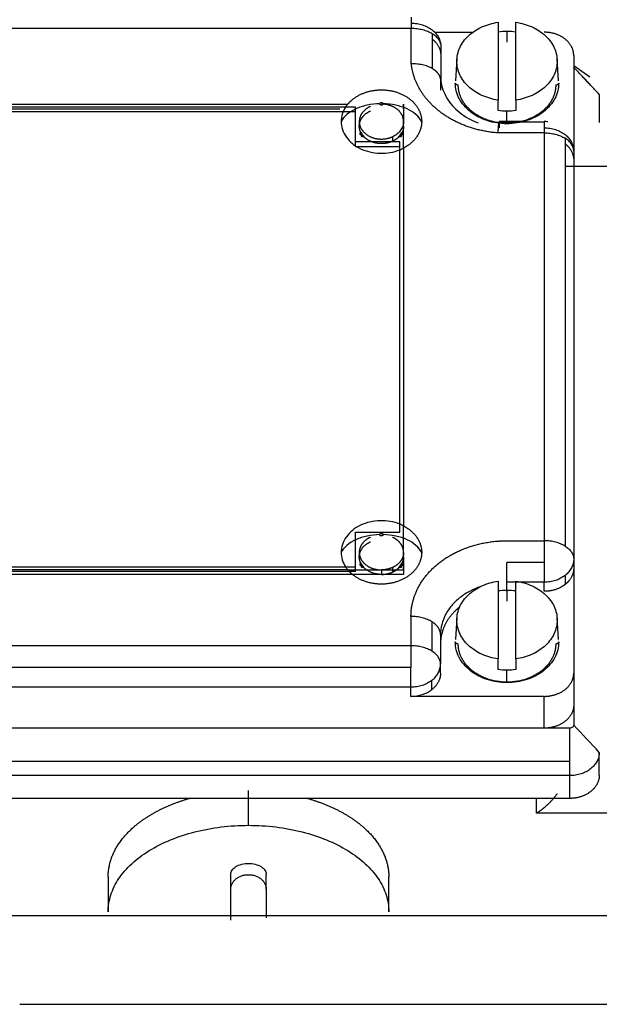
# Model space of a CAD drawing. Units: millimetres. Extents: x -1795 to 1860, y -1849 to 1996.
# Drawn here: x -926 to -887, y 139 to 206 of the extents above; entities that cross this region are included whole.
import ezdxf

# ---------------------------------------------------------------- set-up
doc = ezdxf.new("R2010")
doc.units = ezdxf.units.MM
doc.layers.add('1', color=7, linetype='CONTINUOUS', true_color=0xffffff)

msp = doc.modelspace()

# ---------------------------------------------------------------- linework, layer by layer
at = {"layer": '1', "color": 2, "linetype": 'Continuous'}
for p, q in [((-896.758, 203.453), (-896.863, 201.978)), ((-889.874, 201.978), (-889.979, 203.453)), ((-887.77, 202.214), (-888.85, 202.989)), ((-892.267, 199.217), (-893.902, 199.217)), ((-896.758, 165.629), (-896.863, 164.154)), ((-889.874, 164.154), (-889.979, 165.629)), ((-920.368, 148.105), (-920.368, 145.739)), ((-901.368, 145.739), (-901.368, 148.105)), ((-1002.868, 145.475), (-872.868, 145.475))]:
    msp.add_line(p, q, dxfattribs=at)
at = {"layer": '1', "color": 6, "linetype": 'Continuous'}
msp.add_line((-926.357, 139.475), (-872.868, 139.475), dxfattribs=at)
at = {"layer": '1', "color": 2, "linetype": 'Continuous'}
msp.add_arc((-890.85, 197.217), 2, 82.60051, 90, dxfattribs=at)
at = {"layer": '1', "color": 6, "linetype": 'Continuous'}
for points in [[(-899.845, 206.287), (-899.845, 206.271), (-899.845, 206.242), (-899.845, 206.16), (-899.845, 206.107), (-899.845, 205.978), (-899.845, 205.902), (-899.845, 205.731), (-899.845, 205.636), (-899.845, 205.533)], [(-899.845, 205.533), (-899.715, 205.533), (-899.584, 205.525), (-899.327, 205.494), (-899.201, 205.47), (-898.959, 205.409), (-898.843, 205.37), (-898.625, 205.281), (-898.524, 205.229), (-898.431, 205.172)], [(-898.431, 205.172), (-898.339, 205.115), (-898.255, 205.053), (-898.11, 204.919), (-898.048, 204.847), (-897.948, 204.699), (-897.909, 204.621), (-897.858, 204.463), (-897.845, 204.382), (-897.845, 204.302)], [(-901.982, 200.415), (-902.272, 200.412), (-902.561, 200.38), (-903.109, 200.264), (-903.368, 200.18), (-903.833, 199.966), (-904.038, 199.837), (-904.374, 199.546), (-904.505, 199.385), (-904.593, 199.215)], [(-899.143, 199.215), (-899.231, 199.385), (-899.362, 199.546), (-899.699, 199.837), (-899.904, 199.966), (-900.368, 200.18), (-900.628, 200.264), (-901.176, 200.38), (-901.465, 200.412), (-901.754, 200.415)], [(-890.85, 199.202), (-890.85, 199.187), (-890.85, 199.158), (-890.85, 199.076), (-890.85, 199.023), (-890.85, 198.894), (-890.85, 198.818), (-890.85, 198.647), (-890.85, 198.552), (-890.85, 198.449)], [(-890.85, 198.793), (-890.72, 198.793), (-890.589, 198.783), (-890.332, 198.743), (-890.206, 198.713), (-889.964, 198.634), (-889.848, 198.585), (-889.63, 198.471), (-889.529, 198.405), (-889.436, 198.332)], [(-890.85, 198.449), (-890.72, 198.449), (-890.589, 198.441), (-890.332, 198.409), (-890.206, 198.386), (-889.964, 198.324), (-889.848, 198.286), (-889.63, 198.196), (-889.529, 198.145), (-889.436, 198.088)], [(-888.85, 197.217), (-888.85, 197.298), (-888.863, 197.379), (-888.914, 197.537), (-888.953, 197.614), (-889.053, 197.763), (-889.115, 197.834), (-889.26, 197.968), (-889.344, 198.031), (-889.436, 198.088)], [(-901.982, 171.259), (-902.272, 171.255), (-902.561, 171.224), (-903.109, 171.108), (-903.368, 171.024), (-903.833, 170.81), (-904.038, 170.681), (-904.374, 170.39), (-904.505, 170.229), (-904.593, 170.058)], [(-899.143, 170.058), (-899.231, 170.229), (-899.362, 170.39), (-899.699, 170.681), (-899.904, 170.81), (-900.368, 171.024), (-900.628, 171.108), (-901.176, 171.224), (-901.465, 171.255), (-901.754, 171.259)], [(-890.85, 170.847), (-890.85, 170.743), (-890.85, 170.632), (-890.85, 170.398), (-890.85, 170.276), (-890.85, 170.024), (-890.85, 169.894), (-890.85, 169.633), (-890.85, 169.501), (-890.85, 169.371)], [(-889.436, 170.486), (-889.529, 170.543), (-889.63, 170.594), (-889.848, 170.684), (-889.964, 170.722), (-890.206, 170.784), (-890.332, 170.807), (-890.589, 170.839), (-890.72, 170.847), (-890.85, 170.847)], [(-889.436, 170.486), (-889.344, 170.429), (-889.26, 170.366), (-889.115, 170.232), (-889.053, 170.161), (-888.953, 170.012), (-888.914, 169.934), (-888.863, 169.776), (-888.85, 169.696), (-888.85, 169.615)], [(-893.368, 168.039), (-893.368, 168.12), (-893.368, 168.211), (-893.368, 168.409), (-893.368, 168.516), (-893.368, 168.744), (-893.368, 168.865), (-893.368, 169.113), (-893.368, 169.242), (-893.368, 169.371)], [(-890.85, 169.371), (-890.85, 169.242), (-890.85, 169.113), (-890.85, 168.865), (-890.85, 168.744), (-890.85, 168.516), (-890.85, 168.409), (-890.85, 168.211), (-890.85, 168.12), (-890.85, 168.039)], [(-898.454, 165.364), (-898.547, 165.421), (-898.648, 165.472), (-898.866, 165.562), (-898.982, 165.6), (-899.224, 165.662), (-899.35, 165.685), (-899.607, 165.717), (-899.737, 165.724), (-899.868, 165.724)], [(-897.868, 164.493), (-897.868, 164.574), (-897.881, 164.654), (-897.932, 164.812), (-897.971, 164.89), (-898.071, 165.039), (-898.133, 165.11), (-898.278, 165.244), (-898.362, 165.307), (-898.454, 165.364)], [(-899.868, 163.74), (-899.868, 163.637), (-899.868, 163.526), (-899.868, 163.292), (-899.868, 163.17), (-899.868, 162.917), (-899.868, 162.788), (-899.868, 162.527), (-899.868, 162.395), (-899.868, 162.265)], [(-898.454, 163.38), (-898.547, 163.437), (-898.648, 163.488), (-898.866, 163.578), (-898.982, 163.616), (-899.224, 163.677), (-899.35, 163.701), (-899.607, 163.732), (-899.737, 163.74), (-899.868, 163.74)], [(-897.868, 162.509), (-897.868, 162.59), (-897.881, 162.67), (-897.932, 162.828), (-897.971, 162.906), (-898.071, 163.055), (-898.133, 163.126), (-898.278, 163.26), (-898.362, 163.323), (-898.454, 163.38)], [(-899.868, 160.933), (-899.868, 161.014), (-899.868, 161.104), (-899.868, 161.303), (-899.868, 161.41), (-899.868, 161.638), (-899.868, 161.758), (-899.868, 162.007), (-899.868, 162.135), (-899.868, 162.265)]]:
    msp.add_open_spline(points, degree=3, knots=[0, 0, 0, 0, 0.25, 0.25, 0.5, 0.5, 0.75, 0.75, 1, 1, 1, 1], dxfattribs=at)
at = {"layer": '1', "color": 2, "linetype": 'Continuous'}
for points, degree, knots in [([(-893.968, 200.669), (-894.162, 200.697), (-894.353, 200.738), (-894.723, 200.845), (-894.902, 200.911), (-895.243, 201.067), (-895.405, 201.156), (-895.707, 201.357), (-895.846, 201.467), (-896.099, 201.705), (-896.212, 201.833), (-896.409, 202.102), (-896.492, 202.244), (-896.627, 202.536), (-896.678, 202.686), (-896.746, 202.992), (-896.764, 203.147), (-896.764, 203.458), (-896.746, 203.613), (-896.678, 203.919), (-896.627, 204.07), (-896.492, 204.362), (-896.409, 204.503), (-896.212, 204.772), (-896.099, 204.9), (-895.846, 205.138), (-895.707, 205.249), (-895.405, 205.449), (-895.243, 205.539), (-894.902, 205.695), (-894.723, 205.761), (-894.353, 205.868), (-894.162, 205.909), (-893.968, 205.936)], 3, [0, 0, 0, 0, 0.0625, 0.0625, 0.125, 0.125, 0.1875, 0.1875, 0.25, 0.25, 0.3125, 0.3125, 0.375, 0.375, 0.4375, 0.4375, 0.5, 0.5, 0.5625, 0.5625, 0.625, 0.625, 0.6875, 0.6875, 0.75, 0.75, 0.8125, 0.8125, 0.875, 0.875, 0.9375, 0.9375, 1, 1, 1, 1]), ([(-892.768, 205.936), (-892.574, 205.909), (-892.383, 205.868), (-892.013, 205.761), (-891.834, 205.695), (-891.493, 205.539), (-891.332, 205.449), (-891.03, 205.249), (-890.891, 205.138), (-890.638, 204.9), (-890.524, 204.772), (-890.328, 204.503), (-890.244, 204.362), (-890.11, 204.07), (-890.059, 203.919), (-889.99, 203.613), (-889.973, 203.458), (-889.973, 203.147), (-889.99, 202.992), (-890.059, 202.686), (-890.11, 202.536), (-890.244, 202.244), (-890.328, 202.102), (-890.524, 201.833), (-890.638, 201.705), (-890.891, 201.467), (-891.03, 201.357), (-891.332, 201.156), (-891.493, 201.067), (-891.834, 200.911), (-892.013, 200.845), (-892.383, 200.738), (-892.574, 200.697), (-892.768, 200.669)], 3, [0, 0, 0, 0, 0.0625, 0.0625, 0.125, 0.125, 0.1875, 0.1875, 0.25, 0.25, 0.3125, 0.3125, 0.375, 0.375, 0.4375, 0.4375, 0.5, 0.5, 0.5625, 0.5625, 0.625, 0.625, 0.6875, 0.6875, 0.75, 0.75, 0.8125, 0.8125, 0.875, 0.875, 0.9375, 0.9375, 1, 1, 1, 1]), ([(-899.845, 205.878), (-899.715, 205.878), (-899.584, 205.868), (-899.327, 205.827), (-899.201, 205.797), (-898.959, 205.718), (-898.843, 205.67), (-898.625, 205.555), (-898.524, 205.489), (-898.431, 205.416)], 3, [0, 0, 0, 0, 0.25, 0.25, 0.5, 0.5, 0.75, 0.75, 1, 1, 1, 1]), ([(-898.431, 205.416), (-898.339, 205.343), (-898.255, 205.263), (-898.11, 205.092), (-898.048, 205), (-897.948, 204.81), (-897.909, 204.71), (-897.858, 204.508), (-897.845, 204.405), (-897.845, 204.302)], 3, [0, 0, 0, 0, 0.25, 0.25, 0.5, 0.5, 0.75, 0.75, 1, 1, 1, 1]), ([(-898.431, 202.808), (-898.524, 202.862), (-898.625, 202.909), (-898.843, 202.991), (-898.959, 203.025), (-899.201, 203.078), (-899.327, 203.097), (-899.584, 203.119), (-899.714, 203.123), (-899.845, 203.119)], 3, [0, 0, 0, 0, 0.25, 0.25, 0.5, 0.5, 0.75, 0.75, 1, 1, 1, 1]), ([(-897.845, 201.96), (-897.845, 201.969), (-897.846, 201.987), (-897.847, 202.013), (-897.85, 202.04), (-897.853, 202.068), (-897.857, 202.095), (-897.863, 202.123), (-897.87, 202.151), (-897.877, 202.179), (-897.886, 202.207), (-897.896, 202.235), (-897.908, 202.263), (-897.92, 202.292), (-897.934, 202.32), (-897.95, 202.349), (-897.966, 202.377), (-897.984, 202.406), (-898.004, 202.434), (-898.024, 202.462), (-898.046, 202.491), (-898.07, 202.519), (-898.095, 202.547), (-898.122, 202.574), (-898.15, 202.602), (-898.18, 202.629), (-898.211, 202.656), (-898.244, 202.682), (-898.278, 202.708), (-898.314, 202.734), (-898.351, 202.759), (-898.39, 202.784), (-898.418, 202.8), (-898.431, 202.808)], 3, [0, 0, 0, 0, 0.027391, 0.055106, 0.083145, 0.111508, 0.140195, 0.169207, 0.198543, 0.228203, 0.258188, 0.288497, 0.31913, 0.350088, 0.381371, 0.412978, 0.44491, 0.477166, 0.509747, 0.542653, 0.575883, 0.609439, 0.643319, 0.677524, 0.712054, 0.746909, 0.782089, 0.817594, 0.853425, 0.889581, 0.926062, 0.962868, 1, 1, 1, 1]), ([(-897.845, 201.96), (-897.82, 201.76), (-897.772, 201.562), (-897.636, 201.175), (-897.547, 200.987), (-897.33, 200.623), (-897.201, 200.449), (-896.909, 200.12), (-896.745, 199.965), (-896.387, 199.68), (-896.192, 199.549), (-895.778, 199.316), (-895.558, 199.213), (-895.329, 199.126)], 3, [0, 0, 0, 0, 0.16667, 0.16667, 0.33334, 0.33334, 0.500011, 0.500011, 0.666681, 0.666681, 0.833351, 0.833351, 1, 1, 1, 1]), ([(-893.368, 199.067), (-893.597, 199.067), (-893.826, 199.085), (-894.276, 199.155), (-894.496, 199.208), (-894.919, 199.346), (-895.122, 199.432), (-895.503, 199.632), (-895.681, 199.747), (-896.005, 200.003), (-896.151, 200.143), (-896.406, 200.443), (-896.514, 200.603), (-896.69, 200.936), (-896.756, 201.11), (-896.846, 201.464), (-896.868, 201.645), (-896.868, 201.825)], 3, [0, 0, 0, 0, 0.125, 0.125, 0.25, 0.25, 0.375, 0.375, 0.5, 0.5, 0.625, 0.625, 0.75, 0.75, 0.875, 0.875, 1, 1, 1, 1]), ([(-896.868, 201.825), (-896.868, 201.809), (-896.863, 201.793), (-896.843, 201.763), (-896.828, 201.749), (-896.791, 201.727), (-896.769, 201.718), (-896.721, 201.705), (-896.695, 201.702), (-896.668, 201.702)], 3, [0, 0, 0, 0, 0.25, 0.25, 0.5, 0.5, 0.75, 0.75, 1, 1, 1, 1]), ([(-889.868, 201.825), (-889.868, 201.645), (-889.891, 201.464), (-889.98, 201.11), (-890.047, 200.936), (-890.222, 200.603), (-890.331, 200.443), (-890.585, 200.143), (-890.731, 200.003), (-891.055, 199.747), (-891.233, 199.632), (-891.614, 199.432), (-891.817, 199.346), (-892.241, 199.208), (-892.461, 199.155), (-892.91, 199.085), (-893.139, 199.067), (-893.368, 199.067)], 3, [0, 0, 0, 0, 0.125, 0.125, 0.25, 0.25, 0.375, 0.375, 0.5, 0.5, 0.625, 0.625, 0.75, 0.75, 0.875, 0.875, 1, 1, 1, 1]), ([(-890.068, 201.702), (-890.042, 201.702), (-890.016, 201.705), (-889.968, 201.718), (-889.945, 201.727), (-889.908, 201.749), (-889.894, 201.763), (-889.874, 201.793), (-889.868, 201.809), (-889.868, 201.825)], 3, [0, 0, 0, 0, 0.25, 0.25, 0.5, 0.5, 0.75, 0.75, 1, 1, 1, 1]), ([(-904.29, 200.2), (-904.389, 200.048), (-904.465, 199.887), (-904.567, 199.556), (-904.593, 199.385), (-904.593, 199.215)], 3, [0, 0, 0, 0, 0.5, 0.5, 1, 1, 1, 1]), ([(-901.982, 200.415), (-901.982, 200.427), (-901.979, 200.439), (-901.968, 200.461), (-901.959, 200.471), (-901.938, 200.487), (-901.926, 200.494), (-901.898, 200.503), (-901.883, 200.505), (-901.853, 200.505), (-901.839, 200.503), (-901.811, 200.494), (-901.798, 200.487), (-901.777, 200.471), (-901.769, 200.461), (-901.757, 200.439), (-901.754, 200.427), (-901.754, 200.415)], 3, [0, 0, 0, 0, 0.125, 0.125, 0.25, 0.25, 0.375, 0.375, 0.5, 0.5, 0.625, 0.625, 0.75, 0.75, 0.875, 0.875, 1, 1, 1, 1]), ([(-901.754, 200.415), (-901.754, 200.404), (-901.757, 200.392), (-901.769, 200.37), (-901.777, 200.36), (-901.798, 200.344), (-901.811, 200.337), (-901.839, 200.328), (-901.853, 200.326), (-901.883, 200.326), (-901.898, 200.328), (-901.926, 200.337), (-901.938, 200.344), (-901.959, 200.36), (-901.968, 200.37), (-901.979, 200.392), (-901.982, 200.404), (-901.982, 200.415)], 3, [0, 0, 0, 0, 0.125, 0.125, 0.25, 0.25, 0.375, 0.375, 0.5, 0.5, 0.625, 0.625, 0.75, 0.75, 0.875, 0.875, 1, 1, 1, 1]), ([(-904.593, 199.215), (-904.593, 199.032), (-904.563, 198.849), (-904.446, 198.494), (-904.358, 198.323), (-904.13, 198.003), (-903.99, 197.855), (-903.667, 197.592), (-903.485, 197.476), (-903.087, 197.286), (-902.873, 197.211), (-902.428, 197.105), (-902.197, 197.075), (-901.732, 197.062), (-901.499, 197.08), (-901.045, 197.16), (-900.825, 197.223), (-900.618, 197.307)], 3, [0, 0, 0, 0, 0.125, 0.125, 0.25, 0.25, 0.375, 0.375, 0.5, 0.5, 0.625, 0.625, 0.75, 0.75, 0.875, 0.875, 1, 1, 1, 1]), ([(-900.368, 199.215), (-900.368, 199.112), (-900.386, 199.009), (-900.453, 198.809), (-900.504, 198.713), (-900.635, 198.535), (-900.715, 198.452), (-900.9, 198.306), (-901.005, 198.243), (-901.118, 198.191)], 3, [0, 0, 0, 0, 0.25, 0.25, 0.5, 0.5, 0.75, 0.75, 1, 1, 1, 1]), ([(-893.968, 198.449), (-893.962, 198.552), (-893.956, 198.647), (-893.944, 198.818), (-893.938, 198.894), (-893.926, 199.023), (-893.92, 199.076), (-893.908, 199.158), (-893.903, 199.187), (-893.898, 199.202)], 3, [0, 0, 0, 0, 0.25, 0.25, 0.5, 0.5, 0.75, 0.75, 1, 1, 1, 1]), ([(-893.867, 198.793), (-893.867, 198.803), (-893.867, 198.822), (-893.867, 198.849), (-893.867, 198.876), (-893.867, 198.902), (-893.868, 198.927), (-893.868, 198.951), (-893.869, 198.975), (-893.869, 198.997), (-893.87, 199.019), (-893.87, 199.04), (-893.871, 199.06), (-893.872, 199.078), (-893.872, 199.096), (-893.873, 199.113), (-893.874, 199.128), (-893.875, 199.143), (-893.876, 199.156), (-893.878, 199.168), (-893.879, 199.179), (-893.88, 199.188), (-893.881, 199.196), (-893.883, 199.203), (-893.884, 199.209), (-893.886, 199.213), (-893.887, 199.216), (-893.889, 199.217), (-893.891, 199.217), (-893.893, 199.216), (-893.895, 199.213), (-893.896, 199.209), (-893.898, 199.205), (-893.898, 199.202)], 3, [0, 0, 0, 0, 0.029531, 0.059243, 0.089136, 0.119211, 0.149467, 0.179905, 0.210525, 0.241326, 0.272309, 0.303473, 0.33482, 0.366348, 0.398058, 0.429951, 0.462025, 0.494281, 0.526719, 0.55934, 0.592143, 0.625128, 0.658295, 0.691644, 0.725176, 0.75889, 0.792787, 0.826866, 0.861128, 0.895572, 0.930199, 0.965008, 1, 1, 1, 1]), ([(-889.436, 198.332), (-889.344, 198.259), (-889.26, 198.179), (-889.115, 198.007), (-889.053, 197.916), (-888.953, 197.725), (-888.914, 197.626), (-888.863, 197.424), (-888.85, 197.321), (-888.85, 197.217)], 3, [0, 0, 0, 0, 0.25, 0.25, 0.5, 0.5, 0.75, 0.75, 1, 1, 1, 1]), ([(-900.618, 171.967), (-900.825, 172.051), (-901.045, 172.114), (-901.499, 172.194), (-901.732, 172.211), (-902.197, 172.198), (-902.428, 172.168), (-902.873, 172.063), (-903.087, 171.988), (-903.485, 171.797), (-903.667, 171.682), (-903.99, 171.418), (-904.13, 171.27), (-904.358, 170.951), (-904.446, 170.779), (-904.563, 170.425), (-904.593, 170.242), (-904.593, 170.058)], 3, [0, 0, 0, 0, 0.125, 0.125, 0.25, 0.25, 0.375, 0.375, 0.5, 0.5, 0.625, 0.625, 0.75, 0.75, 0.875, 0.875, 1, 1, 1, 1]), ([(-901.982, 171.259), (-901.982, 171.271), (-901.979, 171.283), (-901.968, 171.304), (-901.959, 171.314), (-901.938, 171.331), (-901.926, 171.337), (-901.898, 171.346), (-901.883, 171.349), (-901.853, 171.349), (-901.839, 171.346), (-901.811, 171.337), (-901.798, 171.331), (-901.777, 171.314), (-901.769, 171.304), (-901.757, 171.283), (-901.754, 171.271), (-901.754, 171.259)], 3, [0, 0, 0, 0, 0.125, 0.125, 0.25, 0.25, 0.375, 0.375, 0.5, 0.5, 0.625, 0.625, 0.75, 0.75, 0.875, 0.875, 1, 1, 1, 1]), ([(-901.754, 171.259), (-901.754, 171.247), (-901.757, 171.236), (-901.769, 171.214), (-901.777, 171.204), (-901.798, 171.187), (-901.811, 171.181), (-901.839, 171.172), (-901.853, 171.169), (-901.883, 171.169), (-901.898, 171.172), (-901.926, 171.181), (-901.938, 171.187), (-901.959, 171.204), (-901.968, 171.214), (-901.979, 171.236), (-901.982, 171.247), (-901.982, 171.259)], 3, [0, 0, 0, 0, 0.125, 0.125, 0.25, 0.25, 0.375, 0.375, 0.5, 0.5, 0.625, 0.625, 0.75, 0.75, 0.875, 0.875, 1, 1, 1, 1]), ([(-900.368, 170.058), (-900.368, 170.214), (-900.47, 170.514), (-900.668, 170.784), (-900.947, 171.004), (-901.118, 171.082)], 2, [0, 0, 0, 0.250001, 0.500001, 0.750002, 1, 1, 1]), ([(-904.593, 170.058), (-904.593, 169.888), (-904.567, 169.717), (-904.465, 169.386), (-904.389, 169.225), (-904.29, 169.073)], 3, [0, 0, 0, 0, 0.5, 0.5, 1, 1, 1, 1]), ([(-888.85, 169.615), (-888.85, 169.512), (-888.863, 169.409), (-888.914, 169.207), (-888.953, 169.107), (-889.053, 168.917), (-889.115, 168.825), (-889.26, 168.654), (-889.344, 168.574), (-889.436, 168.501)], 3, [0, 0, 0, 0, 0.25, 0.25, 0.5, 0.5, 0.75, 0.75, 1, 1, 1, 1]), ([(-893.968, 162.845), (-894.162, 162.872), (-894.353, 162.913), (-894.723, 163.02), (-894.902, 163.086), (-895.243, 163.242), (-895.405, 163.332), (-895.707, 163.532), (-895.846, 163.642), (-896.099, 163.881), (-896.212, 164.009), (-896.409, 164.278), (-896.492, 164.419), (-896.627, 164.711), (-896.678, 164.862), (-896.746, 165.168), (-896.764, 165.323), (-896.764, 165.633), (-896.746, 165.789), (-896.678, 166.095), (-896.627, 166.245), (-896.492, 166.537), (-896.409, 166.679), (-896.212, 166.948), (-896.099, 167.076), (-895.846, 167.314), (-895.707, 167.424), (-895.405, 167.624), (-895.243, 167.714), (-894.902, 167.87), (-894.723, 167.936), (-894.353, 168.043), (-894.162, 168.084), (-893.968, 168.112)], 3, [0, 0, 0, 0, 0.0625, 0.0625, 0.125, 0.125, 0.1875, 0.1875, 0.25, 0.25, 0.3125, 0.3125, 0.375, 0.375, 0.4375, 0.4375, 0.5, 0.5, 0.5625, 0.5625, 0.625, 0.625, 0.6875, 0.6875, 0.75, 0.75, 0.8125, 0.8125, 0.875, 0.875, 0.9375, 0.9375, 1, 1, 1, 1]), ([(-892.768, 168.112), (-892.574, 168.084), (-892.383, 168.043), (-892.013, 167.936), (-891.834, 167.87), (-891.493, 167.714), (-891.332, 167.624), (-891.03, 167.424), (-890.891, 167.314), (-890.638, 167.076), (-890.524, 166.948), (-890.328, 166.679), (-890.244, 166.537), (-890.11, 166.245), (-890.059, 166.095), (-889.99, 165.789), (-889.973, 165.633), (-889.973, 165.323), (-889.99, 165.168), (-890.059, 164.862), (-890.11, 164.711), (-890.244, 164.419), (-890.328, 164.278), (-890.524, 164.009), (-890.638, 163.881), (-890.891, 163.642), (-891.03, 163.532), (-891.332, 163.332), (-891.493, 163.242), (-891.834, 163.086), (-892.013, 163.02), (-892.383, 162.913), (-892.574, 162.872), (-892.768, 162.845)], 3, [0, 0, 0, 0, 0.0625, 0.0625, 0.125, 0.125, 0.1875, 0.1875, 0.25, 0.25, 0.3125, 0.3125, 0.375, 0.375, 0.4375, 0.4375, 0.5, 0.5, 0.5625, 0.5625, 0.625, 0.625, 0.6875, 0.6875, 0.75, 0.75, 0.8125, 0.8125, 0.875, 0.875, 0.9375, 0.9375, 1, 1, 1, 1]), ([(-889.436, 168.501), (-889.529, 168.428), (-889.63, 168.362), (-889.848, 168.247), (-889.964, 168.199), (-890.206, 168.12), (-890.332, 168.09), (-890.589, 168.049), (-890.72, 168.039), (-890.85, 168.039)], 3, [0, 0, 0, 0, 0.25, 0.25, 0.5, 0.5, 0.75, 0.75, 1, 1, 1, 1]), ([(-895.179, 167.739), (-895.419, 167.656), (-895.65, 167.556), (-896.113, 167.313), (-896.342, 167.165), (-896.759, 166.836), (-896.946, 166.656), (-897.274, 166.27), (-897.413, 166.065), (-897.639, 165.636), (-897.724, 165.413), (-897.839, 164.957), (-897.868, 164.725), (-897.868, 164.493)], 3, [0, 0, 0, 0, 0.151265, 0.151265, 0.321012, 0.321012, 0.490759, 0.490759, 0.660506, 0.660506, 0.830253, 0.830253, 1, 1, 1, 1]), ([(-896.569, 166.37), (-896.871, 166.13), (-897.356, 165.557), (-897.695, 164.912), (-897.868, 164.227), (-897.868, 163.877)], 2, [0, 0, 0, 0.244475, 0.496317, 0.748158, 1, 1, 1]), ([(-893.368, 161.243), (-893.597, 161.243), (-893.826, 161.26), (-894.276, 161.331), (-894.496, 161.383), (-894.919, 161.522), (-895.122, 161.607), (-895.503, 161.808), (-895.681, 161.923), (-896.005, 162.178), (-896.151, 162.318), (-896.406, 162.618), (-896.514, 162.778), (-896.69, 163.112), (-896.756, 163.285), (-896.846, 163.64), (-896.868, 163.82), (-896.868, 164.001)], 3, [0, 0, 0, 0, 0.125, 0.125, 0.25, 0.25, 0.375, 0.375, 0.5, 0.5, 0.625, 0.625, 0.75, 0.75, 0.875, 0.875, 1, 1, 1, 1]), ([(-896.868, 164.001), (-896.868, 163.984), (-896.863, 163.968), (-896.843, 163.939), (-896.828, 163.925), (-896.791, 163.902), (-896.769, 163.893), (-896.721, 163.881), (-896.695, 163.877), (-896.668, 163.877)], 3, [0, 0, 0, 0, 0.25, 0.25, 0.5, 0.5, 0.75, 0.75, 1, 1, 1, 1]), ([(-889.868, 164.001), (-889.868, 163.82), (-889.891, 163.64), (-889.98, 163.285), (-890.047, 163.112), (-890.222, 162.778), (-890.331, 162.618), (-890.585, 162.318), (-890.731, 162.178), (-891.055, 161.923), (-891.233, 161.808), (-891.614, 161.607), (-891.817, 161.522), (-892.241, 161.383), (-892.461, 161.331), (-892.91, 161.26), (-893.139, 161.243), (-893.368, 161.243)], 3, [0, 0, 0, 0, 0.125, 0.125, 0.25, 0.25, 0.375, 0.375, 0.5, 0.5, 0.625, 0.625, 0.75, 0.75, 0.875, 0.875, 1, 1, 1, 1]), ([(-890.068, 163.877), (-890.042, 163.877), (-890.016, 163.881), (-889.968, 163.893), (-889.945, 163.902), (-889.908, 163.925), (-889.894, 163.939), (-889.874, 163.968), (-889.868, 163.984), (-889.868, 164.001)], 3, [0, 0, 0, 0, 0.25, 0.25, 0.5, 0.5, 0.75, 0.75, 1, 1, 1, 1]), ([(-898.454, 161.395), (-898.362, 161.467), (-898.278, 161.548), (-898.133, 161.719), (-898.071, 161.811), (-897.971, 162.001), (-897.932, 162.1), (-897.881, 162.303), (-897.868, 162.406), (-897.868, 162.509)], 3, [0, 0, 0, 0, 0.25, 0.25, 0.5, 0.5, 0.75, 0.75, 1, 1, 1, 1]), ([(-898.454, 161.395), (-898.547, 161.322), (-898.648, 161.256), (-898.866, 161.141), (-898.982, 161.092), (-899.224, 161.013), (-899.35, 160.983), (-899.607, 160.943), (-899.737, 160.933), (-899.868, 160.933)], 3, [0, 0, 0, 0, 0.25, 0.25, 0.5, 0.5, 0.75, 0.75, 1, 1, 1, 1]), ([(-899.868, 160.317), (-899.737, 160.317), (-899.607, 160.327), (-899.35, 160.368), (-899.224, 160.398), (-898.982, 160.477), (-898.866, 160.526), (-898.648, 160.64), (-898.547, 160.706), (-898.454, 160.779)], 3, [0, 0, 0, 0, 0.25, 0.25, 0.5, 0.5, 0.75, 0.75, 1, 1, 1, 1]), ([(-888.85, 158.374), (-888.85, 158.346), (-888.857, 158.318), (-888.884, 158.267), (-888.904, 158.244), (-888.954, 158.205), (-888.983, 158.189), (-889.048, 158.168), (-889.083, 158.162), (-889.118, 158.162)], 3, [0, 0, 0, 0, 0.25, 0.25, 0.5, 0.5, 0.75, 0.75, 1, 1, 1, 1]), ([(-887.118, 156.527), (-887.118, 156.423), (-887.131, 156.32), (-887.182, 156.118), (-887.221, 156.019), (-887.321, 155.828), (-887.383, 155.737), (-887.528, 155.565), (-887.612, 155.485), (-887.797, 155.339), (-887.898, 155.274), (-888.116, 155.159), (-888.232, 155.11), (-888.474, 155.031), (-888.6, 155.001), (-888.857, 154.961), (-888.987, 154.951), (-889.118, 154.951)], 3, [0, 0, 0, 0, 0.125, 0.125, 0.25, 0.25, 0.375, 0.375, 0.5, 0.5, 0.625, 0.625, 0.75, 0.75, 0.875, 0.875, 1, 1, 1, 1]), ([(-920.368, 148.104), (-920.368, 148.104), (-920.368, 148.68), (-920.003, 149.81), (-919.287, 150.875), (-918.248, 151.832), (-916.925, 152.647), (-915.485, 153.24), (-914.76, 153.44)], 2, [0, 0, 0, 0, 0.170911, 0.341822, 0.512733, 0.683644, 0.854555, 1, 1, 1]), ([(-906.977, 153.44), (-906.253, 153.24), (-904.813, 152.648), (-903.49, 151.833), (-902.45, 150.875), (-901.734, 149.811), (-901.368, 148.681), (-901.368, 148.104), (-901.368, 148.104)], 2, [0, 0, 0, 0.145445, 0.316356, 0.487267, 0.658177, 0.829088, 0.999999, 1, 1, 1]), ([(-891.368, 152.414), (-891.353, 152.423), (-891.324, 152.442), (-891.28, 152.47), (-891.237, 152.498), (-891.195, 152.526), (-891.154, 152.554), (-891.115, 152.582), (-891.076, 152.61), (-891.038, 152.638), (-891.002, 152.666), (-890.966, 152.693), (-890.932, 152.72), (-890.899, 152.746), (-890.867, 152.773), (-890.835, 152.798), (-890.805, 152.824), (-890.776, 152.848), (-890.749, 152.873), (-890.722, 152.896), (-890.696, 152.919), (-890.671, 152.942), (-890.648, 152.964), (-890.625, 152.985), (-890.581, 153.026), (-890.517, 153.087), (-890.434, 153.171), (-890.354, 153.255), (-890.278, 153.339), (-890.206, 153.422), (-890.138, 153.504), (-890.073, 153.586), (-890.012, 153.666), (-889.973, 153.72), (-889.954, 153.746)], 3, [0, 0, 0, 0, 0.030008, 0.059337, 0.087985, 0.115954, 0.143244, 0.169853, 0.195783, 0.221033, 0.245604, 0.269495, 0.292707, 0.315239, 0.337091, 0.358265, 0.378759, 0.398574, 0.417709, 0.436166, 0.453943, 0.471042, 0.487462, 0.503203, 0.518266, 0.579003, 0.637915, 0.69501, 0.750297, 0.803787, 0.85549, 0.905417, 0.953582, 1, 1, 1, 1]), ([(-920.368, 145.74), (-920.368, 146.123), (-920.307, 146.506), (-920.065, 147.257), (-919.883, 147.625), (-919.407, 148.332), (-919.113, 148.671), (-918.422, 149.308), (-918.026, 149.605), (-917.146, 150.147), (-916.663, 150.391), (-915.629, 150.816), (-915.078, 150.997), (-913.929, 151.29), (-913.332, 151.402), (-912.112, 151.551), (-911.49, 151.589), (-910.868, 151.589)], 3, [0, 0, 0, 0, 0.125, 0.125, 0.25, 0.25, 0.375, 0.375, 0.5, 0.5, 0.625, 0.625, 0.75, 0.75, 0.875, 0.875, 1, 1, 1, 1]), ([(-910.868, 151.589), (-910.247, 151.589), (-909.625, 151.551), (-908.405, 151.402), (-907.807, 151.29), (-906.658, 150.997), (-906.107, 150.816), (-905.073, 150.391), (-904.59, 150.147), (-903.711, 149.605), (-903.315, 149.308), (-902.624, 148.671), (-902.329, 148.332), (-901.854, 147.625), (-901.672, 147.257), (-901.43, 146.506), (-901.368, 146.123), (-901.368, 145.74)], 3, [0, 0, 0, 0, 0.125, 0.125, 0.25, 0.25, 0.375, 0.375, 0.5, 0.5, 0.625, 0.625, 0.75, 0.75, 0.875, 0.875, 1, 1, 1, 1]), ([(-912.068, 148.271), (-912.068, 148.367), (-912.037, 148.464), (-911.917, 148.643), (-911.828, 148.725), (-911.606, 148.861), (-911.473, 148.916), (-911.182, 148.99), (-911.025, 149.009), (-910.711, 149.009), (-910.554, 148.99), (-910.264, 148.916), (-910.131, 148.861), (-909.909, 148.725), (-909.82, 148.643), (-909.7, 148.464), (-909.668, 148.367), (-909.668, 148.271)], 3, [0, 0, 0, 0, 0.125, 0.125, 0.25, 0.25, 0.375, 0.375, 0.5, 0.5, 0.625, 0.625, 0.75, 0.75, 0.875, 0.875, 1, 1, 1, 1]), ([(-912.068, 147.268), (-912.068, 147.277), (-912.068, 147.295), (-912.067, 147.322), (-912.065, 147.348), (-912.062, 147.375), (-912.058, 147.401), (-912.053, 147.428), (-912.042, 147.477), (-912.021, 147.548), (-911.982, 147.638), (-911.932, 147.725), (-911.853, 147.835), (-911.729, 147.96), (-911.547, 148.084), (-911.337, 148.177), (-911.108, 148.234), (-910.869, 148.254), (-910.63, 148.235), (-910.401, 148.177), (-910.191, 148.085), (-910.039, 147.981), (-909.934, 147.886), (-909.865, 147.808), (-909.805, 147.726), (-909.763, 147.652), (-909.733, 147.587), (-909.713, 147.534), (-909.696, 147.481), (-909.684, 147.428), (-909.675, 147.375), (-909.669, 147.322), (-909.669, 147.286), (-909.668, 147.268)], 3, [0, 0, 0, 0, 0.008789, 0.017581, 0.026381, 0.035196, 0.044031, 0.052892, 0.061786, 0.093101, 0.125188, 0.156465, 0.187651, 0.250179, 0.312813, 0.374982, 0.437472, 0.499726, 0.561984, 0.624501, 0.686692, 0.749374, 0.780844, 0.812004, 0.843201, 0.874522, 0.893043, 0.911282, 0.929288, 0.947113, 0.964808, 0.982421, 1, 1, 1, 1]), ([(-912.068, 145.18), (-912.068, 145.183), (-912.068, 145.26), (-912.068, 145.471), (-912.069, 145.76), (-912.068, 146.062), (-912.068, 146.297), (-912.068, 146.53), (-912.068, 146.732), (-912.068, 146.92), (-912.068, 147.091), (-912.068, 147.208), (-912.068, 147.268)], 3, [0, 0, 0, 0, 0.004535, 0.117919, 0.319374, 0.43336, 0.556672, 0.656747, 0.764125, 0.839465, 0.91809, 1, 1, 1, 1]), ([(-909.668, 147.268), (-909.668, 147.232), (-909.668, 147.16), (-909.668, 147.055), (-909.668, 146.952), (-909.668, 146.852), (-909.668, 146.71), (-909.668, 146.53), (-909.668, 146.297), (-909.668, 146.062), (-909.668, 145.76), (-909.669, 145.522), (-909.669, 145.363), (-909.669, 145.338)], 3, [0, 0, 0, 0, 0.053841, 0.106402, 0.157681, 0.207679, 0.256395, 0.373104, 0.481917, 0.615931, 0.739851, 0.958861, 1, 1, 1, 1])]:
    msp.add_open_spline(points, degree=degree, knots=knots, dxfattribs=at)
for points, degree in [([(-893.968, 205.936), (-893.968, 200.669)], 1), ([(-892.768, 200.669), (-892.768, 205.936)], 1), ([(-898.271, 205.262), (-895.607, 205.262)], 1), ([(-893.968, 205.297), (-893.77, 205.325), (-893.569, 205.339), (-893.368, 205.339)], 3), ([(-893.368, 205.339), (-893.167, 205.339), (-892.966, 205.325), (-892.768, 205.297)], 3), ([(-888.85, 203.686), (-888.851, 204), (-889.155, 204.579), (-889.717, 205.022), (-890.452, 205.262), (-890.85, 205.262)], 2), ([(-898.431, 204.801), (-898.15, 204.579), (-897.846, 204), (-897.845, 203.686)], 2), ([(-897.845, 204.302), (-897.845, 201.96)], 1), ([(-888.85, 203.686), (-888.85, 196.602)], 1), ([(-897.845, 201.344), (-897.845, 201.55), (-897.845, 201.755), (-897.845, 201.96)], 3), ([(-904.143, 200.397), (-903.901, 200.686), (-903.212, 201.115), (-902.386, 201.351), (-901.507, 201.371), (-900.665, 201.172), (-899.945, 200.775), (-899.42, 200.219), (-899.143, 199.562), (-899.143, 199.215)], 2), ([(-890.068, 201.702), (-890.068, 201.185), (-890.57, 200.229), (-891.499, 199.498), (-892.711, 199.102), (-894.024, 199.101), (-895.237, 199.497), (-896.166, 200.229), (-896.668, 201.184), (-896.668, 201.702)], 2), ([(-893.968, 199.954), (-893.968, 200.192), (-893.968, 200.431), (-893.968, 200.669)], 3), ([(-892.768, 200.669), (-892.768, 200.431), (-892.768, 200.192), (-892.768, 199.954)], 3), ([(-887.118, 201.049), (-887.118, 199.158)], 1), ([(-949.593, 200.397), (-904.143, 200.397)], 1), ([(-949.526, 200.089), (-904.684, 200.089)], 1), ([(-904.29, 200.2), (-949.447, 200.2)], 1), ([(-904.143, 200.397), (-904.197, 200.333), (-904.245, 200.268), (-904.29, 200.2)], 3), ([(-903.618, 200.2), (-904.29, 200.2)], 1), ([(-903.618, 197.836), (-903.618, 200.2)], 1), ([(-902.618, 200.239), (-902.877, 200.121), (-903.24, 199.748), (-903.394, 199.294), (-903.317, 198.828), (-903.019, 198.421), (-902.545, 198.134), (-901.969, 198.012), (-901.377, 198.074), (-901.118, 198.191)], 2), ([(-903.259, 198.464), (-903.361, 198.662), (-903.375, 199.089), (-903.199, 199.494), (-902.854, 199.824), (-902.618, 199.931)], 2), ([(-900.368, 199.215), (-900.368, 199.45), (-900.596, 199.884), (-901.018, 200.217), (-901.569, 200.397), (-901.868, 200.397)], 2), ([(-900.368, 200.397), (-900.368, 199.215)], 1), ([(-900.368, 200.089), (-900.368, 200.397)], 1), ([(-893.368, 199.912), (-893.569, 199.912), (-893.77, 199.926), (-893.968, 199.954)], 3), ([(-892.768, 199.954), (-892.966, 199.926), (-893.167, 199.912), (-893.368, 199.912)], 3), ([(-950.118, 199.892), (-903.618, 199.892)], 1), ([(-900.368, 198.907), (-900.368, 198.677), (-900.478, 198.464)], 2), ([(-899.143, 199.215), (-899.143, 198.948), (-899.309, 198.432), (-899.629, 197.963), (-900.086, 197.569), (-900.368, 197.422)], 2), ([(-900.368, 197.422), (-900.368, 199.215)], 1), ([(-903.316, 198.404), (-903.259, 198.498)], 1), ([(-903.316, 198.37), (-903.259, 198.464)], 1), ([(-903.286, 198.358), (-903.316, 198.404)], 1), ([(-903.316, 198.37), (-903.316, 198.404)], 1), ([(-903.286, 198.324), (-903.316, 198.37)], 1), ([(-903.167, 198.35), (-903.286, 198.358)], 1), ([(-903.286, 198.324), (-903.286, 198.358)], 1), ([(-903.167, 198.316), (-903.286, 198.324)], 1), ([(-903.259, 198.498), (-903.233, 198.447), (-903.202, 198.398), (-903.167, 198.35)], 3), ([(-903.259, 198.464), (-903.259, 198.476), (-903.259, 198.487), (-903.259, 198.498)], 3), ([(-903.218, 198.266), (-903.167, 198.35)], 1), ([(-903.218, 198.231), (-903.167, 198.316)], 1), ([(-903.182, 198.222), (-903.218, 198.266)], 1), ([(-903.218, 198.231), (-903.218, 198.266)], 1), ([(-903.182, 198.187), (-903.218, 198.231)], 1), ([(-903.182, 198.187), (-903.182, 198.222)], 1), ([(-903.05, 198.214), (-903.182, 198.222)], 1), ([(-903.05, 198.179), (-903.182, 198.187)], 1), ([(-903.167, 198.35), (-903.132, 198.303), (-903.093, 198.257), (-903.05, 198.214)], 3), ([(-903.167, 198.316), (-903.167, 198.35)], 1), ([(-903.05, 198.214), (-903.05, 198.202), (-903.05, 198.191), (-903.05, 198.179)], 3), ([(-901.118, 197.883), (-901.353, 197.777), (-901.888, 197.706), (-902.42, 197.787), (-902.883, 198.011), (-903.05, 198.179)], 2), ([(-900.686, 198.179), (-900.866, 197.998), (-901.118, 197.883)], 2), ([(-900.686, 198.214), (-900.643, 198.257), (-900.604, 198.303), (-900.569, 198.35)], 3), ([(-900.555, 198.222), (-900.686, 198.214)], 1), ([(-900.686, 198.179), (-900.686, 198.191), (-900.686, 198.202), (-900.686, 198.214)], 3), ([(-900.555, 198.187), (-900.686, 198.179)], 1), ([(-900.569, 198.35), (-900.534, 198.398), (-900.504, 198.447), (-900.478, 198.498)], 3), ([(-900.451, 198.358), (-900.569, 198.35)], 1), ([(-900.569, 198.35), (-900.519, 198.266)], 1), ([(-900.569, 198.316), (-900.569, 198.35)], 1), ([(-900.451, 198.324), (-900.569, 198.316)], 1), ([(-900.569, 198.316), (-900.519, 198.231)], 1), ([(-900.519, 198.266), (-900.555, 198.222)], 1), ([(-900.519, 198.231), (-900.555, 198.187)], 1), ([(-900.555, 198.187), (-900.555, 198.222)], 1), ([(-900.519, 198.231), (-900.519, 198.266)], 1), ([(-900.478, 198.498), (-900.478, 198.487), (-900.478, 198.476), (-900.478, 198.464)], 3), ([(-900.478, 198.498), (-900.421, 198.404)], 1), ([(-900.478, 198.464), (-900.421, 198.37)], 1), ([(-900.421, 198.404), (-900.451, 198.358)], 1), ([(-900.421, 198.37), (-900.451, 198.324)], 1), ([(-900.451, 198.324), (-900.451, 198.358)], 1), ([(-900.421, 198.37), (-900.421, 198.404)], 1), ([(-900.618, 197.836), (-903.618, 197.836)], 1), ([(-903.618, 197.528), (-903.618, 197.836)], 1), ([(-903.618, 197.528), (-900.618, 197.528)], 1), ([(-900.618, 197.307), (-900.618, 197.836)], 1), ([(-900.618, 197.307), (-900.533, 197.342), (-900.449, 197.38), (-900.368, 197.422)], 3), ([(-900.618, 171.967), (-900.618, 197.307)], 1), ([(-900.368, 197.422), (-900.368, 171.851)], 1), ([(-889.436, 197.716), (-889.155, 197.494), (-888.851, 196.916), (-888.85, 196.602)], 2), ([(-888.85, 197.217), (-888.85, 169.615)], 1), ([(-900.368, 171.851), (-900.449, 171.893), (-900.533, 171.932), (-900.618, 171.967)], 3), ([(-900.618, 171.438), (-900.618, 171.967)], 1), ([(-903.618, 171.438), (-900.618, 171.438)], 1), ([(-903.618, 169.073), (-903.618, 171.438)], 1), ([(-900.368, 171.851), (-900.086, 171.704), (-899.63, 171.312), (-899.309, 170.842), (-899.143, 170.325), (-899.143, 170.058)], 2), ([(-900.368, 170.058), (-900.368, 171.851)], 1), ([(-902.618, 171.082), (-902.833, 170.985), (-903.159, 170.691), (-903.349, 170.331), (-903.381, 169.941), (-903.253, 169.564), (-902.978, 169.24), (-902.585, 169.002), (-902.117, 168.877), (-901.868, 168.876)], 2), ([(-903.259, 169.308), (-903.361, 169.506), (-903.375, 169.933), (-903.199, 170.337), (-902.854, 170.667), (-902.618, 170.774)], 2), ([(-899.143, 170.058), (-899.143, 169.712), (-899.42, 169.055), (-899.944, 168.499), (-900.664, 168.101), (-901.506, 167.902), (-902.385, 167.922), (-903.211, 168.158), (-903.901, 168.587), (-904.143, 168.876)], 2), ([(-900.368, 170.058), (-900.368, 169.902), (-900.471, 169.602), (-900.668, 169.332), (-900.947, 169.113), (-901.118, 169.035)], 2), ([(-900.368, 168.876), (-900.368, 170.058)], 1), ([(-900.368, 169.751), (-900.368, 170.058)], 1), ([(-903.316, 169.248), (-903.259, 169.342)], 1), ([(-903.316, 169.214), (-903.259, 169.308)], 1), ([(-903.167, 169.194), (-903.22, 169.265), (-903.259, 169.342)], 2), ([(-903.259, 169.342), (-903.259, 169.308)], 1), ([(-900.569, 169.194), (-900.517, 169.265), (-900.478, 169.342)], 2), ([(-900.478, 169.308), (-900.368, 169.521), (-900.368, 169.751)], 2), ([(-900.478, 169.342), (-900.421, 169.248)], 1), ([(-900.478, 169.342), (-900.478, 169.308)], 1), ([(-900.478, 169.308), (-900.421, 169.214)], 1), ([(-900.368, 169.751), (-900.368, 168.569)], 1), ([(-888.85, 169.615), (-888.85, 169)], 1), ([(-903.618, 168.766), (-950.118, 168.766)], 1), ([(-904.143, 168.876), (-949.593, 168.876)], 1), ([(-949.447, 169.073), (-904.29, 169.073)], 1), ([(-904.29, 169.073), (-904.245, 169.006), (-904.197, 168.94), (-904.143, 168.876)], 3), ([(-904.29, 169.073), (-903.618, 169.073)], 1), ([(-904.143, 168.876), (-901.868, 168.876)], 1), ([(-903.618, 168.766), (-903.618, 169.073)], 1), ([(-903.286, 169.202), (-903.316, 169.248)], 1), ([(-903.316, 169.214), (-903.316, 169.248)], 1), ([(-903.286, 169.168), (-903.316, 169.214)], 1), ([(-903.286, 169.168), (-903.286, 169.202)], 1), ([(-903.167, 169.194), (-903.286, 169.202)], 1), ([(-903.167, 169.16), (-903.286, 169.168)], 1), ([(-903.218, 169.109), (-903.167, 169.194)], 1), ([(-903.218, 169.075), (-903.167, 169.16)], 1), ([(-903.182, 169.065), (-903.218, 169.109)], 1), ([(-903.218, 169.075), (-903.218, 169.109)], 1), ([(-903.182, 169.031), (-903.218, 169.075)], 1), ([(-903.182, 169.031), (-903.182, 169.065)], 1), ([(-903.05, 169.057), (-903.182, 169.065)], 1), ([(-903.05, 169.023), (-903.182, 169.031)], 1), ([(-903.05, 169.057), (-903.115, 169.122), (-903.167, 169.194)], 2), ([(-903.167, 169.16), (-903.167, 169.194)], 1), ([(-903.05, 169.023), (-903.05, 169.057)], 1), ([(-901.868, 168.569), (-902.215, 168.569), (-902.837, 168.808), (-903.05, 169.023)], 2), ([(-901.118, 169.035), (-901.29, 168.957), (-901.671, 168.877), (-901.868, 168.876)], 2), ([(-901.868, 168.876), (-900.368, 168.876)], 1), ([(-901.868, 168.569), (-901.67, 168.569), (-901.289, 168.649), (-901.118, 168.727)], 2), ([(-901.118, 169.035), (-901.118, 168.932), (-901.118, 168.83), (-901.118, 168.727)], 3), ([(-901.118, 168.727), (-900.866, 168.842), (-900.686, 169.023)], 2), ([(-900.686, 169.057), (-900.622, 169.122), (-900.569, 169.194)], 2), ([(-900.555, 169.065), (-900.686, 169.057)], 1), ([(-900.686, 169.023), (-900.686, 169.057)], 1), ([(-900.555, 169.031), (-900.686, 169.023)], 1), ([(-900.451, 169.202), (-900.569, 169.194)], 1), ([(-900.569, 169.194), (-900.519, 169.109)], 1), ([(-900.569, 169.16), (-900.569, 169.194)], 1), ([(-900.451, 169.168), (-900.569, 169.16)], 1), ([(-900.569, 169.16), (-900.519, 169.075)], 1), ([(-900.555, 169.065), (-900.519, 169.109)], 1), ([(-900.519, 169.075), (-900.555, 169.031)], 1), ([(-900.555, 169.065), (-900.555, 169.031)], 1), ([(-900.519, 169.075), (-900.519, 169.109)], 1), ([(-900.421, 169.248), (-900.451, 169.202)], 1), ([(-900.421, 169.214), (-900.451, 169.168)], 1), ([(-900.451, 169.168), (-900.451, 169.202)], 1), ([(-900.421, 169.214), (-900.421, 169.248)], 1), ([(-888.85, 169), (-888.851, 168.686), (-889.155, 168.107), (-889.436, 167.885)], 2), ([(-888.85, 169), (-888.85, 161.893)], 1), ([(-901.868, 168.569), (-951.868, 168.569)], 1), ([(-900.368, 168.569), (-901.868, 168.569)], 1), ([(-893.968, 168.112), (-893.968, 162.845)], 1), ([(-892.768, 162.845), (-892.768, 168.112)], 1), ([(-893.968, 167.473), (-893.77, 167.5), (-893.569, 167.514), (-893.368, 167.514)], 3), ([(-893.368, 167.514), (-893.167, 167.514), (-892.966, 167.5), (-892.768, 167.473)], 3), ([(-889.436, 167.885), (-889.718, 167.664), (-890.452, 167.424), (-890.85, 167.424)], 2), ([(-897.868, 164.493), (-897.868, 162.509)], 1), ([(-890.068, 163.877), (-890.068, 163.36), (-890.57, 162.405), (-891.499, 161.673), (-892.711, 161.277), (-894.024, 161.277), (-895.237, 161.673), (-896.166, 162.404), (-896.668, 163.36), (-896.668, 163.877)], 2), ([(-893.968, 162.129), (-893.968, 162.368), (-893.968, 162.606), (-893.968, 162.845)], 3), ([(-892.768, 162.845), (-892.768, 162.606), (-892.768, 162.368), (-892.768, 162.129)], 3), ([(-897.868, 161.893), (-897.868, 162.099), (-897.868, 162.304), (-897.868, 162.509)], 3), ([(-893.368, 162.088), (-893.569, 162.088), (-893.77, 162.102), (-893.968, 162.129)], 3), ([(-892.768, 162.129), (-892.966, 162.102), (-893.167, 162.088), (-893.368, 162.088)], 3), ([(-897.868, 161.893), (-897.868, 161.58), (-898.173, 161.001), (-898.454, 160.779)], 2), ([(-890.85, 160.317), (-890.453, 160.317), (-889.718, 160.557), (-889.155, 161), (-888.851, 161.579), (-888.85, 161.893)], 2), ([(-888.85, 161.893), (-888.85, 159.738)], 1), ([(-890.85, 160.317), (-899.868, 160.317)], 1), ([(-888.85, 159.738), (-888.851, 159.425), (-889.155, 158.846), (-889.717, 158.403), (-890.452, 158.163), (-890.85, 158.162)], 2), ([(-888.85, 159.738), (-888.85, 158.374)], 1), ([(-890.85, 158.162), (-962.886, 158.162)], 1), ([(-889.118, 158.162), (-890.85, 158.162)], 1), ([(-887.118, 154.987), (-887.118, 155.501), (-887.118, 156.014), (-887.118, 156.527)], 3), ([(-889.118, 155.911), (-964.618, 155.911)], 1), ([(-889.118, 154.951), (-964.618, 154.951)], 1), ([(-887.118, 154.987), (-887.118, 154.674), (-887.423, 154.095), (-887.985, 153.652), (-888.72, 153.412), (-889.118, 153.411)], 2), ([(-889.118, 153.411), (-964.618, 153.411)], 1), ([(-912.068, 147.268), (-912.068, 147.603), (-912.068, 147.937), (-912.068, 148.271)], 3), ([(-909.668, 147.268), (-909.668, 148.271)], 1)]:
    msp.add_open_spline(points, degree=degree, dxfattribs=at)
at = {"layer": '1', "color": 6, "linetype": 'Continuous'}
for points, degree in [([(-953.868, 205.533), (-935.861, 205.533), (-917.853, 205.533), (-899.845, 205.533)], 3), ([(-899.845, 203.119), (-899.845, 205.533)], 1), ([(-893.368, 205.339), (-893.368, 205.087), (-893.368, 204.835), (-893.368, 204.583)], 3), ([(-898.431, 205.172), (-898.431, 204.384), (-898.431, 203.596), (-898.431, 202.808)], 3), ([(-893.968, 198.449), (-895.108, 198.532), (-897.177, 199.302), (-898.789, 200.582), (-899.749, 202.22), (-899.845, 203.119)], 2), ([(-887.118, 201.049), (-888.85, 202.896)], 1), ([(-893.368, 199.067), (-893.368, 199.349), (-893.368, 199.63), (-893.368, 199.912)], 3), ([(-893.898, 199.202), (-892.882, 199.202), (-891.866, 199.202), (-890.85, 199.202)], 3), ([(-901.118, 198.191), (-901.118, 198.089), (-901.118, 197.986), (-901.118, 197.883)], 3), ([(-890.85, 198.449), (-893.968, 198.449)], 1), ([(-890.85, 198.449), (-890.85, 189.248), (-890.85, 180.047), (-890.85, 170.847)], 3), ([(-889.436, 198.088), (-889.436, 188.887), (-889.436, 179.687), (-889.436, 170.486)], 3), ([(-889.368, 196.198), (-885.902, 196.198), (-882.435, 196.198), (-878.968, 196.198)], 3), ([(-899.868, 165.724), (-899.868, 166.229), (-899.619, 167.218), (-899.129, 168.15), (-898.418, 168.989), (-897.512, 169.703), (-896.448, 170.263), (-895.265, 170.65), (-894.009, 170.846), (-893.368, 170.847)], 2), ([(-893.368, 170.847), (-890.85, 170.847)], 1), ([(-890.85, 169.371), (-891.69, 169.371), (-892.529, 169.371), (-893.368, 169.371)], 3), ([(-901.868, 168.876), (-901.868, 168.569)], 1), ([(-893.368, 167.424), (-893.368, 167.629), (-893.368, 167.834), (-893.368, 168.039)], 3), ([(-890.85, 168.039), (-893.368, 168.039)], 1), ([(-890.85, 167.424), (-890.85, 168.039)], 1), ([(-889.436, 168.501), (-889.436, 168.296), (-889.436, 168.09), (-889.436, 167.885)], 3), ([(-893.368, 167.514), (-893.368, 167.262), (-893.368, 167.011), (-893.368, 166.759)], 3), ([(-899.868, 165.724), (-899.868, 165.063), (-899.868, 164.402), (-899.868, 163.74)], 3), ([(-898.454, 165.364), (-898.454, 164.702), (-898.454, 164.041), (-898.454, 163.38)], 3), ([(-899.868, 163.74), (-917.868, 163.74), (-935.868, 163.74), (-953.868, 163.74)], 3), ([(-899.868, 162.265), (-917.868, 162.265), (-935.868, 162.265), (-953.868, 162.265)], 3), ([(-893.368, 161.243), (-893.368, 161.524), (-893.368, 161.806), (-893.368, 162.088)], 3), ([(-898.454, 160.779), (-898.454, 160.984), (-898.454, 161.189), (-898.454, 161.395)], 3), ([(-899.868, 160.933), (-953.868, 160.933)], 1), ([(-899.868, 160.317), (-899.868, 160.933)], 1), ([(-890.85, 158.162), (-890.85, 160.317)], 1), ([(-889.118, 154.951), (-889.118, 158.162)], 1), ([(-887.118, 156.527), (-887.696, 157.142), (-888.273, 157.758), (-888.85, 158.374)], 3), ([(-889.118, 153.411), (-889.118, 154.951)], 1), ([(-910.868, 151.589), (-910.868, 152.377), (-910.868, 153.165), (-910.868, 153.953)], 3), ([(-891.368, 152.414), (-891.368, 153.411)], 1), ([(-878.968, 152.414), (-891.368, 152.414)], 1)]:
    msp.add_open_spline(points, degree=degree, dxfattribs=at)

doc.saveas('drawing.dxf')
